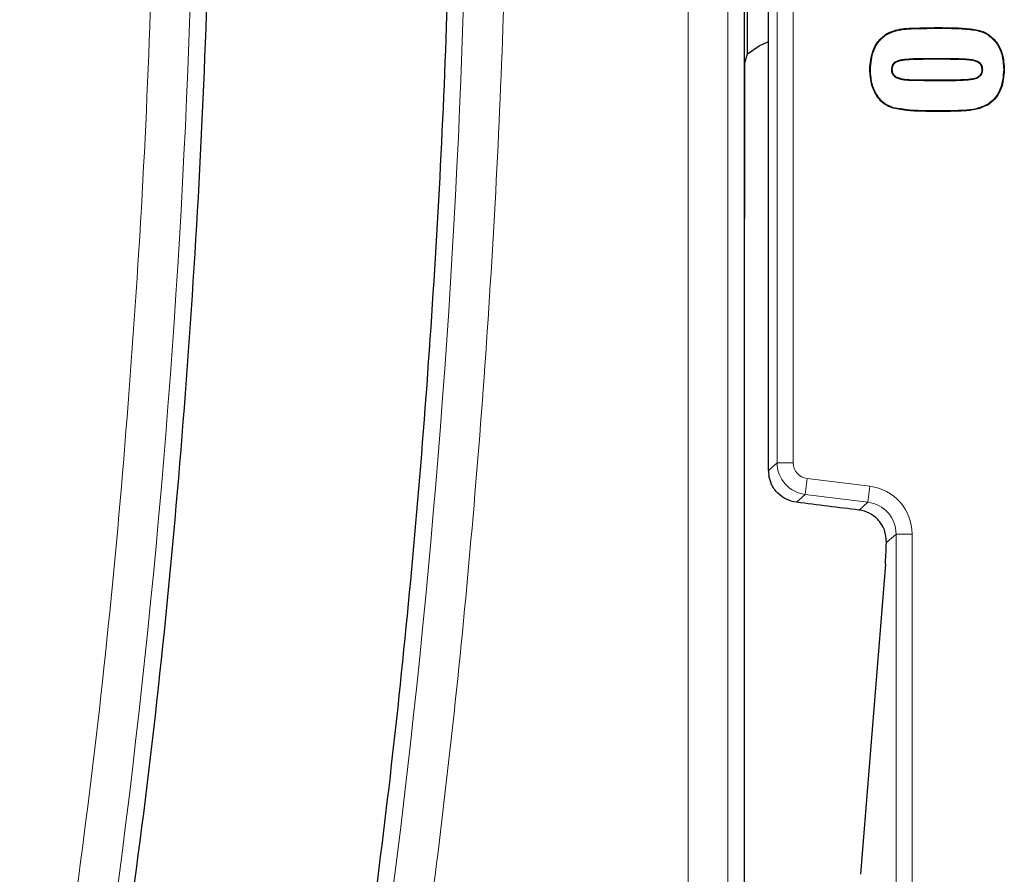
# Model space of a CAD drawing. Units: millimetres. Extents: x 0 to 420, y 0 to 297.
# Drawn here: x 148 to 164, y 68 to 81 of the extents above; entities that cross this region are included whole.
import ezdxf

# ---------------------------------------------------------------- set-up
doc = ezdxf.new("R2010")
doc.units = ezdxf.units.MM

msp = doc.modelspace()

# ---------------------------------------------------------------- linework, layer by layer
at = {"color": 8, "linetype": 'Continuous', "lineweight": 18}
for p, q in [((159.3612, 50.4548), (159.3612, 110.5783)), ((158.7385, 110.3244), (158.7385, 50.4548)), ((160.1281, 74.3904), (160.1281, 95.7662)), ((160.3779, 95.7662), (160.3779, 74.3904)), ((162.624, 81.167), (162.624, 81.1757)), ((162.4681, 80.6906), (162.4681, 80.6819)), ((162.7744, 80.6906), (162.7744, 80.6819)), ((162.4681, 80.3521), (162.4681, 80.3609)), ((162.8084, 80.3521), (162.8084, 80.3609)), ((162.7127, 79.8758), (162.7127, 79.867)), ((159.9925, 74.2704), (160.1281, 74.3904)), ((160.3779, 74.3904), (160.1281, 74.3904)), ((160.5973, 74.1424), (160.5669, 73.8944)), ((160.5973, 74.1424), (161.5757, 74.0222)), ((160.5669, 73.8944), (160.4292, 73.7726)), ((161.5452, 73.7743), (160.5669, 73.8944)), ((161.5757, 74.0222), (161.5452, 73.7743)), ((161.4062, 73.6512), (161.5452, 73.7743)), ((161.984, 73.2783), (161.8338, 73.1454)), ((161.984, 48.9612), (161.984, 73.2783)), ((162.2339, 73.2783), (161.984, 73.2783)), ((162.2339, 73.2783), (162.2339, 48.9612))]:
    msp.add_line(p, q, dxfattribs=at)
at = {"color": 7, "linetype": 'Continuous', "lineweight": 25}
for p, q in [((159.9925, 74.2704), (159.9925, 95.8862)), ((159.6175, 75.7701), (159.6175, 94.5965)), ((159.6675, 80.7656), (159.6675, 89.3948)), ((159.8487, 80.8941), (159.9925, 80.9614)), ((161.8375, 81.0704), (161.8327, 81.0777)), ((163.4208, 81.062), (163.4257, 81.0692)), ((159.6675, 80.7656), (159.8487, 80.8941)), ((159.6223, 80.6278), (159.6675, 80.7656)), ((162.7744, 80.6906), (162.4681, 80.6906)), ((162.7744, 80.6819), (162.4681, 80.6819)), ((159.6175, 75.7701), (159.6223, 80.6278)), ((161.9108, 80.5214), (161.9195, 80.5214)), ((163.3357, 80.5214), (163.3269, 80.5214)), ((163.6639, 80.5214), (163.6726, 80.5214)), ((162.4681, 80.3609), (162.8084, 80.3609)), ((162.4681, 80.3521), (162.8084, 80.3521)), ((161.941, 79.9272), (161.9388, 79.9187)), ((163.4182, 79.9808), (163.423, 79.9735)), ((159.6175, 50.1985), (159.6175, 75.7701)), ((161.817, 72.8103), (161.4302, 67.9712))]:
    msp.add_line(p, q, dxfattribs=at)
at = {"color": 7, "linetype": 'Continuous', "lineweight": 25, "flags": 128}
msp.add_lwpolyline([(161.5826, 80.5213), (161.5799, 80.5213), (161.5773, 80.5213), (161.5738, 80.5214)], dxfattribs=at)
at = {"color": 8, "linetype": 'Continuous', "lineweight": 18}
for centre, radius, start, end in [((9.9053, 86.2033), 145.4063, 350.047483, 1.434001), ((9.9053, 86.2033), 141.1437, 350.047483, 1.42041), ((160.6281, 74.3906), 0.5, 180.03089, 262.96911)]:
    msp.add_arc(centre, radius, start, end, dxfattribs=at)
for centre, major_axis, ratio, start_param, end_param in [((160.6281, 74.3906), (-0.1874, -0.1658), 0.9989148, 5.5594125, 7.0069581), ((161.4834, 73.2775), (-0.5623, -0.4975), 0.9989148, 2.4178198, 3.8653655), ((161.4834, 73.2775), (0.3753, 0.332), 0.9978325, 5.5594125, 7.0069581)]:
    msp.add_ellipse(centre, major_axis=major_axis, ratio=ratio, start_param=start_param, end_param=end_param, dxfattribs=at)
at = {"color": 7, "linetype": 'Continuous', "lineweight": 25}
for centre, major_axis, ratio, start_param, end_param in [((160.4928, 74.2709), (-0.3749, -0.3317), 0.9989148, 5.5594125, 5.7312396), ((156.6586, 74.1848), (12.2241, -1.4991), 0.0042507, 1.1724469, 1.2577459), ((161.796, 74.1848), (0, 1.5), 0.0349208, 3.5534937, 3.946769)]:
    msp.add_ellipse(centre, major_axis=major_axis, ratio=ratio, start_param=start_param, end_param=end_param, dxfattribs=at)
for points in [[(149.1775, 61.7651), (149.5491, 64.0748), (150.2923, 68.6942), (150.9633, 75.6823), (151.3364, 82.6927), (151.2867, 87.3712), (151.2618, 89.7104)], [(152.871, 61.1167), (153.1815, 63.0145), (153.8026, 66.8101), (154.4476, 72.5448), (154.8761, 78.2981), (155.0878, 84.0651), (155.0359, 87.9108), (155.0099, 89.8337)]]:
    msp.add_open_spline(points, degree=3, dxfattribs=at)
at = {"color": 8, "linetype": 'Continuous', "lineweight": 18}
for points, knots in [([(153.7367, 60.9648), (154.0492, 62.8744), (154.6741, 66.6929), (155.323, 72.4631), (155.7541, 78.2513), (155.9671, 84.0539), (155.9147, 87.9229), (155.8885, 89.8577)], [0, 0, 0, 0, 0.2000186, 0.3999597, 0.6000388, 0.7999791, 1, 1, 1, 1]), ([(150.3832, 89.6866), (150.4079, 87.362), (150.4574, 82.7129), (150.0863, 75.7466), (149.4197, 68.8023), (148.6811, 64.2119), (148.3117, 61.9167)], [0, 0, 0, 0, 0.24999877, 0.5, 0.74999877, 1, 1, 1, 1])]:
    msp.add_open_spline(points, degree=3, knots=knots, dxfattribs=at)
at = {"color": 7, "linetype": 'Continuous', "lineweight": 25}
for points, knots in [([(161.8327, 81.0777), (161.8794, 81.0984), (162.0139, 81.1581), (162.2865, 81.1703), (162.5027, 81.1738), (162.624, 81.1757)], [0, 0, 0, 0, 0.1895681, 0.5457175, 1, 1, 1, 1]), ([(161.8375, 81.0704), (161.8843, 81.0909), (162.0296, 81.1544), (162.3013, 81.1619), (162.5159, 81.1653), (162.624, 81.167)], [0, 0, 0, 0, 0.1909061, 0.5922603, 1, 1, 1, 1]), ([(162.624, 81.1757), (162.7242, 81.175), (162.9087, 81.1738), (163.165, 81.1589), (163.3382, 81.1225), (163.4134, 81.0767), (163.4257, 81.0692)], [0, 0, 0, 0, 0.3675464, 0.6768281, 0.9474373, 1, 1, 1, 1]), ([(162.624, 81.167), (162.7242, 81.1663), (162.9079, 81.1651), (163.1625, 81.1502), (163.334, 81.1148), (163.4085, 81.0694), (163.4208, 81.062)], [0, 0, 0, 0, 0.3698718, 0.6780728, 0.947043, 1, 1, 1, 1]), ([(161.5738, 80.5214), (161.5824, 80.6233), (161.5955, 80.7787), (161.699, 80.9708), (161.7867, 81.0409), (161.8327, 81.0777)], [0, 0, 0, 0, 0.4759551, 0.725497, 1, 1, 1, 1]), ([(161.5826, 80.5213), (161.5912, 80.6233), (161.6042, 80.7775), (161.7072, 80.9665), (161.7927, 81.0347), (161.8375, 81.0704)], [0, 0, 0, 0, 0.4825964, 0.7291691, 1, 1, 1, 1]), ([(163.4208, 81.062), (163.4685, 81.0206), (163.5636, 80.9383), (163.6484, 80.7445), (163.6583, 80.6018), (163.6639, 80.5214)], [0, 0, 0, 0, 0.3047558, 0.60778, 1, 1, 1, 1]), ([(163.4257, 81.0692), (163.4743, 81.0271), (163.5711, 80.9432), (163.657, 80.7467), (163.667, 80.6024), (163.6726, 80.5214)], [0, 0, 0, 0, 0.3063361, 0.610556, 1, 1, 1, 1]), ([(162.4681, 80.6906), (162.3752, 80.6894), (162.2342, 80.6877), (162.074, 80.6753), (161.991, 80.651), (161.9474, 80.6221), (161.921, 80.5842), (161.9121, 80.5504), (161.9111, 80.5293), (161.9108, 80.5214)], [0, 0, 0, 0, 0.43595542, 0.66204308, 0.75013188, 0.83915115, 0.90098851, 0.96267665, 1, 1, 1, 1]), ([(162.4681, 80.6819), (162.3767, 80.6808), (162.2379, 80.6792), (162.0807, 80.667), (161.9993, 80.645), (161.9567, 80.6185), (161.9303, 80.5832), (161.9209, 80.5507), (161.9199, 80.5298), (161.9195, 80.5214)], [0, 0, 0, 0, 0.4384772, 0.665357, 0.7525589, 0.8406789, 0.9000985, 0.9594485, 1, 1, 1, 1]), ([(163.3357, 80.5214), (163.3344, 80.5388), (163.3321, 80.5695), (163.3103, 80.6085), (163.2752, 80.6403), (163.1793, 80.6803), (163.0059, 80.6864), (162.8559, 80.6891), (162.7744, 80.6906)], [0, 0, 0, 0, 0.0803779, 0.1418729, 0.203188, 0.2981395, 0.6187333, 1, 1, 1, 1]), ([(163.3269, 80.5214), (163.3256, 80.5385), (163.3234, 80.5684), (163.3013, 80.6056), (163.2663, 80.6355), (163.1626, 80.6749), (162.9924, 80.6782), (162.8454, 80.6807), (162.7744, 80.6819)], [0, 0, 0, 0, 0.0808418, 0.1407247, 0.2003312, 0.2971827, 0.6611831, 1, 1, 1, 1]), ([(161.9388, 79.9187), (161.8907, 79.9369), (161.7973, 79.9722), (161.6816, 80.1005), (161.5901, 80.2836), (161.5796, 80.4378), (161.5738, 80.5214)], [0, 0, 0, 0, 0.2017391, 0.3910983, 0.6702404, 1, 1, 1, 1]), ([(161.941, 79.9272), (161.8928, 79.9456), (161.8006, 79.9807), (161.6872, 80.1082), (161.5983, 80.2882), (161.5881, 80.4397), (161.5826, 80.5213)], [0, 0, 0, 0, 0.2050207, 0.3924173, 0.6728303, 1, 1, 1, 1]), ([(161.9108, 80.5214), (161.912, 80.5045), (161.9143, 80.4739), (161.9367, 80.4345), (161.9736, 80.4012), (162.083, 80.3582), (162.2546, 80.3564), (162.4013, 80.3535), (162.4681, 80.3521)], [0, 0, 0, 0, 0.07838, 0.14268986, 0.2068054, 0.30866353, 0.68535904, 1, 1, 1, 1]), ([(161.9195, 80.5214), (161.9211, 80.503), (161.9238, 80.4713), (161.9492, 80.4336), (161.9879, 80.4033), (162.1171, 80.3615), (162.2832, 80.3632), (162.4247, 80.3614), (162.4681, 80.3609)], [0, 0, 0, 0, 0.0870959, 0.1496752, 0.2119729, 0.3197454, 0.7915094, 1, 1, 1, 1]), ([(162.8084, 80.3521), (162.8585, 80.3524), (162.9588, 80.3531), (163.1077, 80.3618), (163.2274, 80.3739), (163.2959, 80.4181), (163.3229, 80.4533), (163.3341, 80.489), (163.3352, 80.512), (163.3357, 80.5214)], [0, 0, 0, 0, 0.2462475, 0.492526, 0.7402666, 0.8193624, 0.886707, 0.9540731, 1, 1, 1, 1]), ([(162.8084, 80.3609), (162.8585, 80.3612), (162.9588, 80.3618), (163.1076, 80.3706), (163.2267, 80.3823), (163.2923, 80.427), (163.3162, 80.4601), (163.3256, 80.4926), (163.3265, 80.5133), (163.3269, 80.5214)], [0, 0, 0, 0, 0.2519401, 0.5039128, 0.757546, 0.8326416, 0.8959985, 0.959294, 1, 1, 1, 1]), ([(163.6639, 80.5214), (163.6552, 80.4192), (163.6422, 80.267), (163.5419, 80.0818), (163.4606, 80.0155), (163.4182, 79.9808)], [0, 0, 0, 0, 0.4932027, 0.7353741, 1, 1, 1, 1]), ([(163.6726, 80.5214), (163.664, 80.4193), (163.651, 80.2658), (163.5501, 80.0775), (163.4666, 80.0092), (163.423, 79.9735)], [0, 0, 0, 0, 0.4862113, 0.7315174, 1, 1, 1, 1]), ([(162.7127, 79.867), (162.6127, 79.8678), (162.4336, 79.8692), (162.174, 79.8757), (162.0174, 79.9044), (161.9388, 79.9187)], [0, 0, 0, 0, 0.3863337, 0.6919121, 1, 1, 1, 1]), ([(162.7127, 79.8758), (162.6127, 79.8765), (162.4339, 79.8779), (162.1751, 79.8844), (162.0192, 79.9129), (161.941, 79.9272)], [0, 0, 0, 0, 0.387445, 0.692473, 1, 1, 1, 1]), ([(163.4182, 79.9808), (163.3587, 79.954), (163.2365, 79.899), (162.9943, 79.8804), (162.8194, 79.8775), (162.7127, 79.8758)], [0, 0, 0, 0, 0.2696779, 0.5542332, 1, 1, 1, 1]), ([(163.423, 79.9735), (163.3627, 79.9463), (163.2387, 79.8903), (162.9948, 79.8716), (162.8191, 79.8688), (162.7127, 79.867)], [0, 0, 0, 0, 0.27152848, 0.55858487, 1, 1, 1, 1]), ([(160.4292, 73.7726), (160.3752, 73.7847), (160.2672, 73.809), (160.1324, 73.9101), (160.0374, 74.0392), (160.0115, 74.1395), (159.9998, 74.1848)], [0, 0, 0, 0, 0.2582566, 0.5162019, 0.7812517, 1, 1, 1, 1]), ([(161.8338, 73.1454), (161.8298, 73.21), (161.823, 73.3191), (161.7325, 73.4795), (161.6088, 73.5892), (161.4894, 73.6384), (161.4216, 73.6489), (161.4062, 73.6512)], [0, 0, 0, 0, 0.3132624, 0.5289158, 0.745474, 0.9421763, 1, 1, 1, 1])]:
    msp.add_open_spline(points, degree=3, knots=knots, dxfattribs=at)

doc.saveas('drawing.dxf')
